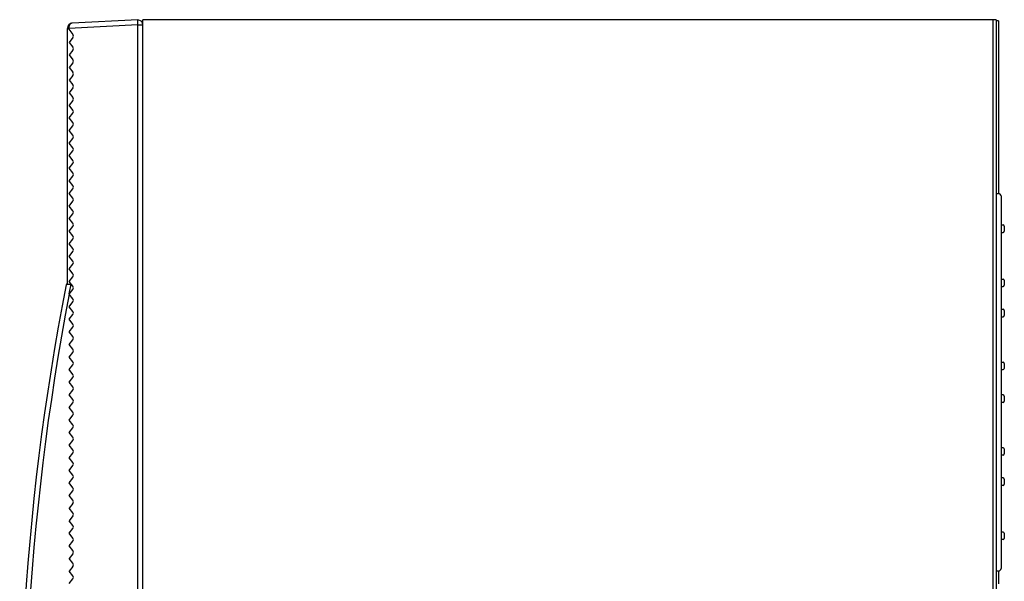
# Model space of a CAD drawing. Extents: x -59 to 80, y -158 to 76.
# Drawn here: x 35 to 61, y -11 to 3 of the extents above; entities that cross this region are included whole.
import ezdxf

# ---------------------------------------------------------------- set-up
doc = ezdxf.new("R2010")
doc.units = 0
doc.header["$MEASUREMENT"] = 0
doc.layers.add('GAIKEI', color=7, linetype='CONTINUOUS')

msp = doc.modelspace()

# ---------------------------------------------------------------- linework, layer by layer
at = {"layer": 'GAIKEI', "linetype": 'Continuous'}
for p, q in [((38.33368, 3.48213), (36.59337, 3.39092)), ((38.3533, 3.46777), (38.33368, 3.4688)), ((38.46702, -26.05119), (38.46702, 3.48214)), ((61.06702, 3.48214), (38.46702, 3.48214)), ((61.13369, 3.44883), (61.06702, 3.44883)), ((61.13369, 3.44883), (61.13369, -1.12477)), ((36.46702, 3.25281), (36.46702, 3.25777)), ((36.46702, 3.25281), (36.46702, 3.22716)), ((36.46702, -3.51787), (36.46702, 3.22715)), ((38.46702, 3.33462), (38.46702, 3.34793)), ((36.45015, -3.51787), (36.56248, -3.51787)), ((61.13369, -11.11095), (61.13369, -11.45811))]:
    msp.add_line(p, q, dxfattribs=at)
at = {"layer": 'GAIKEI', "color": 1, "linetype": 'Continuous'}
for p, q in [((38.33368, 3.34898), (38.33368, 3.48213)), ((60.98702, 3.48214), (60.98702, -26.05119)), ((61.06702, 3.48214), (61.06702, -26.05119)), ((36.49861, 3.25281), (36.46702, 3.25281)), ((36.49861, 3.25281), (36.49853, 3.25942)), ((38.33368, 3.34898), (36.49861, 3.25281)), ((36.49861, 3.25281), (36.49861, 3.22716)), ((36.49861, 3.22716), (36.60798, 3.09044)), ((38.33368, -25.91805), (38.33368, 3.34898)), ((38.3533, 3.33462), (38.33368, 3.33565)), ((38.46702, 3.33462), (38.3533, 3.33462)), ((36.60798, 3.00715), (36.50797, 2.88213)), ((36.50797, 2.88213), (36.60798, 2.75711)), ((36.60798, 2.67382), (36.50797, 2.5488)), ((36.50797, 2.5488), (36.60798, 2.42378)), ((36.60798, 2.34048), (36.50797, 2.21546)), ((36.50797, 2.21546), (36.60798, 2.09044)), ((36.60798, 2.00715), (36.50797, 1.88213)), ((36.50797, 1.88213), (36.60798, 1.75711)), ((36.60798, 1.67382), (36.50797, 1.5488)), ((36.50797, 1.5488), (36.60798, 1.42378)), ((36.60798, 1.34048), (36.50797, 1.21546)), ((36.60798, 1.09044), (36.50797, 1.21546)), ((36.50797, 0.88213), (36.60798, 1.00715)), ((36.60798, 0.75711), (36.50797, 0.88213)), ((36.50797, 0.5488), (36.60798, 0.67382)), ((36.60798, 0.42378), (36.50797, 0.5488)), ((36.50797, 0.21546), (36.60798, 0.34048)), ((36.60798, 0.09044), (36.50797, 0.21546)), ((36.50797, -0.11787), (36.60798, 0.00715)), ((36.60798, -0.24289), (36.50797, -0.11787)), ((36.50797, -0.4512), (36.60798, -0.32618)), ((36.60798, -0.57622), (36.50797, -0.4512)), ((36.50797, -0.78453), (36.60798, -0.65951)), ((36.60798, -0.90956), (36.50797, -0.78453)), ((36.50797, -1.11787), (36.60798, -0.99285)), ((36.60798, -1.24289), (36.50797, -1.11787)), ((61.06702, -1.11786), (61.13502, -1.11922)), ((61.06702, -1.11786), (61.06702, -1.43453)), ((61.06702, -1.11786), (61.06702, -11.11786)), ((61.20036, -1.18587), (61.20036, -1.53385)), ((36.50797, -1.4512), (36.60798, -1.32618)), ((36.60798, -1.57622), (36.50797, -1.4512)), ((61.20036, -1.53385), (61.20036, -11.04985)), ((36.50797, -1.78453), (36.60798, -1.65951)), ((36.60798, -1.90956), (36.50797, -1.78453)), ((61.06702, -1.68453), (61.06702, -7.41786)), ((36.50797, -2.11787), (36.60798, -1.99285)), ((61.20036, -1.95119), (61.25369, -1.95119)), ((61.28702, -1.98453), (61.28702, -2.11786)), ((36.60798, -2.24289), (36.50797, -2.11787)), ((36.50797, -2.4512), (36.60798, -2.32618)), ((61.20036, -2.15119), (61.25369, -2.15119)), ((36.60798, -2.57622), (36.50797, -2.4512)), ((36.50797, -2.78453), (36.60798, -2.65951)), ((36.60798, -2.90956), (36.50797, -2.78453)), ((36.50797, -3.11787), (36.60798, -2.99285)), ((36.60798, -3.24289), (36.50797, -3.11787)), ((36.50797, -3.4512), (36.60798, -3.32618)), ((61.20036, -3.38453), (61.25369, -3.38453)), ((36.60798, -3.57622), (36.50797, -3.4512)), ((36.51179, -3.77976), (36.56248, -3.51787)), ((61.20036, -3.58453), (61.25369, -3.58453)), ((61.28702, -3.41786), (61.28702, -3.55119)), ((36.50797, -3.78453), (36.60798, -3.65951)), ((36.60798, -3.90956), (36.50797, -3.78453)), ((36.50797, -4.11787), (36.60798, -3.99285)), ((36.60798, -4.24289), (36.50797, -4.11787)), ((36.50797, -4.4512), (36.60798, -4.32618)), ((61.20036, -4.18453), (61.25369, -4.18453)), ((61.20036, -4.38453), (61.25369, -4.38453)), ((61.28702, -4.21786), (61.28702, -4.35119)), ((36.60798, -4.57622), (36.50797, -4.4512)), ((36.50797, -4.78453), (36.60798, -4.65951)), ((36.60798, -4.90956), (36.50797, -4.78453)), ((36.50797, -5.11787), (36.60798, -4.99285)), ((36.60798, -5.24289), (36.50797, -5.11787)), ((36.50797, -5.4512), (36.60798, -5.32618)), ((36.60798, -5.57622), (36.50797, -5.4512)), ((36.50797, -5.78453), (36.60798, -5.65951)), ((61.20036, -5.58453), (61.25369, -5.58453)), ((61.28702, -5.61786), (61.28702, -5.75119)), ((36.60798, -5.90956), (36.50797, -5.78453)), ((36.50797, -6.11787), (36.60798, -5.99285)), ((61.20036, -5.78453), (61.25369, -5.78453)), ((36.60798, -6.24289), (36.50797, -6.11787)), ((36.50797, -6.4512), (36.60798, -6.32618)), ((36.60798, -6.57622), (36.50797, -6.4512)), ((61.25369, -6.45119), (61.20036, -6.45119)), ((61.28702, -6.48453), (61.28702, -6.61786)), ((36.50797, -6.78453), (36.60798, -6.65951)), ((61.25369, -6.65119), (61.20036, -6.65119)), ((36.60798, -6.90956), (36.50797, -6.78453)), ((36.50797, -7.11787), (36.60798, -6.99285)), ((36.60798, -7.24289), (36.50797, -7.11787)), ((36.50797, -7.4512), (36.60798, -7.32618)), ((36.60798, -7.57622), (36.50797, -7.4512)), ((36.50797, -7.78453), (36.60798, -7.65951)), ((36.60798, -7.90956), (36.50797, -7.78453)), ((36.50797, -8.11787), (36.60798, -7.99285)), ((61.25369, -7.85119), (61.20036, -7.85119)), ((61.25369, -8.05119), (61.20036, -8.05119)), ((61.28702, -7.88453), (61.28702, -8.01786)), ((36.60798, -8.24289), (36.50797, -8.11787)), ((36.50797, -8.4512), (36.60798, -8.32618)), ((36.60798, -8.57622), (36.50797, -8.4512)), ((36.50797, -8.78453), (36.60798, -8.65951)), ((36.60798, -8.90956), (36.50797, -8.78453)), ((61.25369, -8.65119), (61.20036, -8.65119)), ((61.25369, -8.85119), (61.20036, -8.85119)), ((61.28702, -8.68453), (61.28702, -8.81786)), ((36.50797, -9.11787), (36.60798, -8.99285)), ((36.60798, -9.24289), (36.50797, -9.11787)), ((36.60798, -9.32618), (36.50797, -9.4512)), ((36.60798, -9.57622), (36.50797, -9.4512)), ((36.60798, -9.65951), (36.50797, -9.78453)), ((36.60798, -9.90956), (36.50797, -9.78453)), ((36.50797, -10.11787), (36.60798, -9.99285)), ((36.60798, -10.24289), (36.50797, -10.11787)), ((61.25369, -10.08453), (61.20036, -10.08453)), ((61.28702, -10.11786), (61.28702, -10.25119)), ((36.50797, -10.4512), (36.60798, -10.32618)), ((61.25369, -10.28453), (61.20036, -10.28453)), ((36.60798, -10.57622), (36.50797, -10.4512)), ((36.60798, -10.65951), (36.50797, -10.78453)), ((36.60798, -10.90956), (36.50797, -10.78453)), ((36.60798, -10.99285), (36.50797, -11.11787)), ((36.60798, -11.24289), (36.50797, -11.11787)), ((61.13502, -11.1165), (61.06702, -11.11786)), ((36.50797, -11.4512), (36.60798, -11.32618))]:
    msp.add_line(p, q, dxfattribs=at)
at = {"layer": 'GAIKEI', "linetype": 'Continuous'}
for centre, radius, start, end in [((38.34701, 3.34793), 0.12, 0, 86.999999), ((36.60035, 3.25777), 0.13333, 92.999999, 180.000005), ((101.86723, -16.28091), 66.66667, 168.977009, 184.726482), ((36.45015, -3.53787), 0.02, 90.000003, 168.977009)]:
    msp.add_arc(centre, radius, start, end, dxfattribs=at)
at = {"layer": 'GAIKEI', "color": 1, "linetype": 'Continuous'}
for centre, radius, start, end in [((36.55592, 3.0488), 0.06667, 321.340194, 38.659806), ((36.55592, 2.71546), 0.06667, 321.340194, 38.659806), ((36.55592, 2.38213), 0.06667, 321.340194, 38.659806), ((36.55592, 2.0488), 0.06667, 321.340194, 38.659806), ((36.55592, 1.71546), 0.06667, 321.340194, 38.659806), ((36.55592, 1.38213), 0.06667, 321.340194, 38.659806), ((36.55592, 1.0488), 0.06667, 321.340194, 38.659806), ((36.55592, 0.71546), 0.06667, 321.340194, 38.659806), ((36.55592, 0.38213), 0.06667, 321.340194, 38.659806), ((36.55592, 0.0488), 0.06667, 321.340194, 38.659806), ((36.55592, -0.28454), 0.06667, 321.340194, 38.659806), ((36.55592, -0.61787), 0.06667, 321.340194, 38.659806), ((36.55592, -0.9512), 0.06667, 321.340194, 38.659806), ((36.55592, -1.28453), 0.06667, 321.340194, 38.659806), ((61.13369, -1.18587), 0.06667, 0, 88.854237), ((36.55592, -1.61787), 0.06667, 321.340194, 38.659806), ((36.55592, -1.9512), 0.06667, 321.340194, 38.659806), ((61.25369, -1.98453), 0.03333, 0, 90), ((36.55592, -2.28453), 0.06667, 321.340194, 38.659806), ((61.25369, -2.11786), 0.03333, 270, 0), ((36.55592, -2.61787), 0.06667, 321.340194, 38.659806), ((36.55592, -2.9512), 0.06667, 321.340194, 38.659806), ((36.55592, -3.28453), 0.06667, 321.340194, 38.659806), ((61.25369, -3.41786), 0.03333, 0, 90), ((36.55592, -3.61787), 0.06667, 321.340194, 38.659806), ((61.25369, -3.55119), 0.03333, 270, 0), ((101.86026, -16.28091), 66.53333, 169.1770253, 184.726482), ((36.55592, -3.9512), 0.06667, 321.340194, 38.659806), ((36.55592, -4.28453), 0.06667, 321.340194, 38.659806), ((61.25369, -4.21786), 0.03333, 0, 90), ((61.25369, -4.35119), 0.03333, 270, 0), ((36.55592, -4.61787), 0.06667, 321.340194, 38.659806), ((36.55592, -4.9512), 0.06667, 321.340194, 38.659806), ((36.55592, -5.28453), 0.06667, 321.340194, 38.659806), ((36.55592, -5.61787), 0.06667, 321.340194, 38.659806), ((61.25369, -5.61786), 0.03333, 0, 90), ((36.55592, -5.9512), 0.06667, 321.340194, 38.659806), ((61.25369, -5.75119), 0.03333, 270, 0), ((36.55592, -6.28453), 0.06667, 321.340194, 38.659806), ((61.25369, -6.48453), 0.03333, 0, 90), ((36.55592, -6.61787), 0.06667, 321.340194, 38.659806), ((61.25369, -6.61786), 0.03333, 270, 0), ((36.55592, -6.9512), 0.06667, 321.340194, 38.659806), ((36.55592, -7.28453), 0.06667, 321.340194, 38.659806), ((36.55592, -7.61787), 0.06667, 321.340194, 38.659806), ((36.55592, -7.9512), 0.06667, 321.340194, 38.659806), ((61.25369, -7.88453), 0.03333, 0, 90), ((61.25369, -8.01786), 0.03333, 270, 0), ((36.55592, -8.28453), 0.06667, 321.340194, 38.659806), ((36.55592, -8.61787), 0.06667, 321.340194, 38.659806), ((61.25369, -8.68453), 0.03333, 0, 90), ((61.25369, -8.81786), 0.03333, 270, 0), ((36.55592, -8.9512), 0.06667, 321.340194, 38.659806), ((36.55592, -9.28453), 0.06667, 321.340194, 38.659806), ((36.55592, -9.61787), 0.06667, 321.340194, 38.659806), ((36.55592, -9.9512), 0.06667, 321.340194, 38.659806), ((61.25369, -10.11786), 0.03333, 0, 90), ((36.55592, -10.28453), 0.06667, 321.340194, 38.659806), ((61.25369, -10.25119), 0.03333, 270, 0), ((36.55592, -10.61787), 0.06667, 321.340194, 38.659806), ((36.55592, -10.9512), 0.06667, 321.340194, 38.659806), ((61.13369, -11.04985), 0.06667, 271.145763, 0), ((36.55592, -11.28453), 0.06667, 321.340194, 38.659806)]:
    msp.add_arc(centre, radius, start, end, dxfattribs=at)
msp.add_open_spline([(36.59337, 3.39092), (36.58739, 3.39021), (36.57545, 3.38877), (36.56138, 3.38269), (36.55091, 3.37628), (36.54329, 3.37045), (36.53616, 3.36381), (36.52948, 3.35632), (36.52338, 3.34814), (36.51783, 3.33922), (36.51294, 3.32974), (36.5087, 3.31966), (36.50516, 3.30917), (36.50167, 3.29563), (36.49891, 3.27901), (36.49865, 3.26595), (36.49852, 3.25942)], degree=3, knots=[0, 0, 0, 0, 0.017968567, 0.035938885, 0.045369023, 0.054799938, 0.064668594, 0.07453796, 0.084882968, 0.095228628, 0.106029245, 0.116830211, 0.128016071, 0.139202389, 0.158781655, 0.178354544, 0.178354544, 0.178354544, 0.178354544], dxfattribs=at)

doc.saveas('drawing.dxf')
